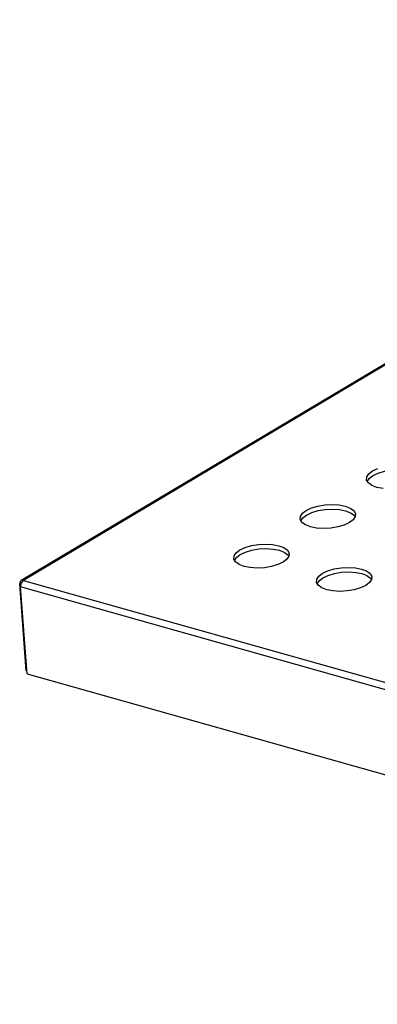
# Model space of a CAD drawing. Units: millimetres. Extents: x 5 to 589, y 5 to 415.
# Drawn here: x 366 to 402, y 147 to 244 of the extents above; entities that cross this region are included whole.
import ezdxf

# ---------------------------------------------------------------- set-up
doc = ezdxf.new("R2010")
doc.units = ezdxf.units.MM

msp = doc.modelspace()

# ---------------------------------------------------------------- linework, layer by layer
at = {"color": 7, "linetype": 'Continuous', "lineweight": 25}
for p, q in [((459.613, 243.9191), (366.5515, 188.5794)), ((459.3916, 243.8977), (366.3301, 188.558)), ((366.5515, 188.5794), (482.4694, 155.9563)), ((366.8457, 179.666), (366.1967, 188.2377)), ((482.1913, 155.3195), (366.2734, 187.9425)), ((366.9224, 179.3708), (366.2734, 187.9425)), ((366.8457, 179.666), (366.9012, 179.6504)), ((366.9224, 179.3708), (482.8403, 146.7478))]:
    msp.add_line(p, q, dxfattribs=at)
at = {"color": 7, "linetype": 'Continuous', "lineweight": 25, "flags": 128}
for points in [[(402.0932, 197.6427), (401.481, 197.7637), (400.9858, 197.9543), (400.6414, 198.2016), (400.4713, 198.4886), (400.487, 198.7958), (400.6875, 199.1023), (401.0591, 199.3872), (401.5766, 199.631)], [(400.5252, 198.3558), (400.7217, 198.6512), (401.0933, 198.936), (401.6107, 199.1799), (402.2387, 199.366), (402.9344, 199.4819), (403.6505, 199.5195), (404.338, 199.4763), (404.9503, 199.3553), (405.4455, 199.1647), (405.7899, 198.9174), (405.9061, 198.7632)], [(398.78, 194.2832), (398.2625, 194.0393), (397.6345, 193.8532), (396.9388, 193.7373), (396.2228, 193.6997), (395.5352, 193.7429), (394.923, 193.8639), (394.4278, 194.0546), (394.0834, 194.3018), (393.9132, 194.5888), (393.929, 194.896), (394.1295, 195.2025), (394.5011, 195.4874), (395.0186, 195.7312), (395.6465, 195.9174), (396.3422, 196.0333), (397.0583, 196.0709), (397.7459, 196.0277), (398.3581, 195.9067), (398.8533, 195.716), (399.1977, 195.4688), (399.3679, 195.1818), (399.3521, 194.8745), (399.1516, 194.568), (398.78, 194.2832)], [(393.9672, 194.456), (394.1636, 194.7514), (394.5353, 195.0362), (395.0527, 195.2801), (395.6807, 195.4663), (396.3764, 195.5821), (397.0924, 195.6197), (397.78, 195.5765), (398.3923, 195.4555), (398.8875, 195.2649), (399.2319, 195.0176), (399.3481, 194.8634)], [(392.2219, 190.3834), (391.7045, 190.1396), (391.0765, 189.9534), (390.3808, 189.8375), (389.6648, 189.7999), (388.9772, 189.8431), (388.3649, 189.9641), (387.8697, 190.1548), (387.5253, 190.402), (387.3552, 190.689), (387.3709, 190.9963), (387.5715, 191.3027), (387.9431, 191.5876), (388.4605, 191.8314), (389.0885, 192.0176), (389.7842, 192.1335), (390.5003, 192.1711), (391.1878, 192.1279), (391.8001, 192.0069), (392.2953, 191.8162), (392.6397, 191.569), (392.8098, 191.282), (392.7941, 190.9748), (392.5936, 190.6683), (392.2219, 190.3834)], [(387.4091, 190.5562), (387.6056, 190.8516), (387.9772, 191.1365), (388.4947, 191.3803), (389.1227, 191.5665), (389.8184, 191.6823), (390.5344, 191.7199), (391.222, 191.6768), (391.8343, 191.5557), (392.3295, 191.3651), (392.6739, 191.1178), (392.7901, 190.9636)], [(400.3907, 188.0845), (399.8732, 187.8406), (399.2452, 187.6544), (398.5495, 187.5386), (397.8335, 187.501), (397.1459, 187.5442), (396.5337, 187.6652), (396.0385, 187.8558), (395.6941, 188.1031), (395.5239, 188.3901), (395.5396, 188.6973), (395.7402, 189.0038), (396.1118, 189.2887), (396.6292, 189.5325), (397.2572, 189.7187), (397.9529, 189.8345), (398.669, 189.8722), (399.3566, 189.829), (399.9688, 189.7079), (400.464, 189.5173), (400.8084, 189.27), (400.9785, 188.983), (400.9628, 188.6758), (400.7623, 188.3693), (400.3907, 188.0845)], [(395.5778, 188.2573), (395.7743, 188.5527), (396.146, 188.8375), (396.6634, 189.0814), (397.2914, 189.2675), (397.9871, 189.3834), (398.7031, 189.421), (399.3907, 189.3778), (400.003, 189.2568), (400.4982, 189.0662), (400.8426, 188.8189), (400.9588, 188.6647)]]:
    msp.add_lwpolyline(points, dxfattribs=at)
at = {"color": 7, "linetype": 'Continuous', "lineweight": 25}
for centre, radius, start, end in [((366.4734, 188.3054), 0.2849, 74.09212, 193.742846), ((366.9888, 188.0092), 0.7186, 127.489208, 185.326007)]:
    msp.add_arc(centre, radius, start, end, dxfattribs=at)

doc.saveas('drawing.dxf')
